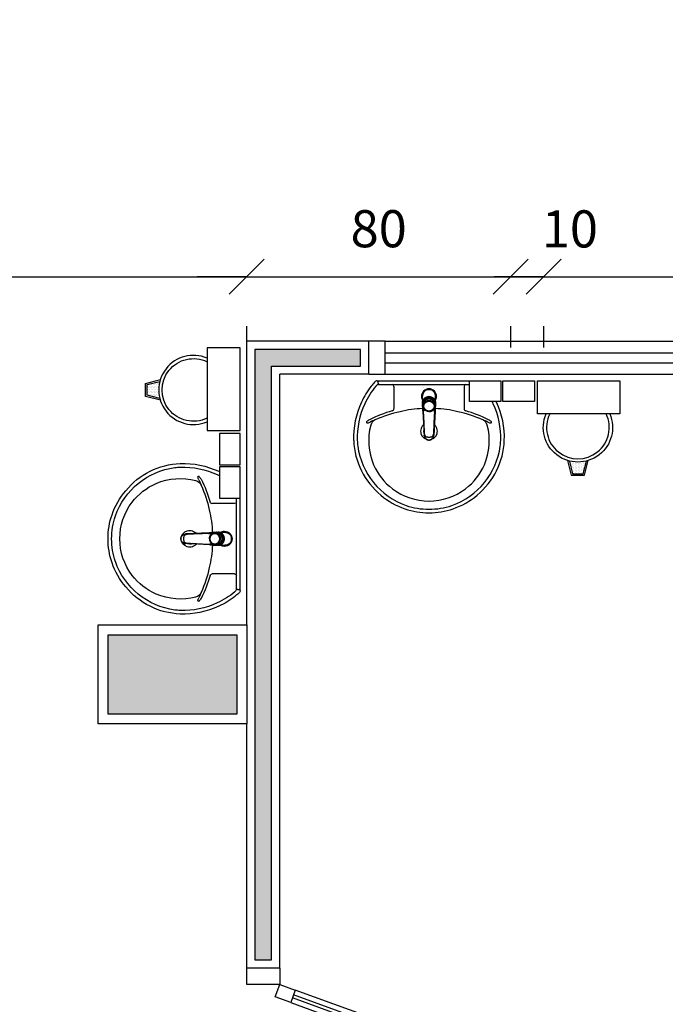
# Model space of a CAD drawing. Units: millimetres. Extents: x 44843 to 356212, y -58898 to 599.
# Drawn here: x 338843 to 339039, y -54574 to -54276 of the extents above; entities that cross this region are included whole.
import ezdxf

# ---------------------------------------------------------------- set-up
doc = ezdxf.new("R2010")
doc.units = ezdxf.units.MM
doc.header["$LTSCALE"] = 10
doc.linetypes.add('CONTINU', pattern=[0])
for name, color, linetype in [('02', 2, 'Continuous'), ('COTA', 13, 'Continuous'), ('EQUIP_FIXOS', 13, 'Continuous'), ('LINVISTA', 13, 'Continuous'), ('MOB_BemFina', 251, 'Continuous'), ('parede gesso', 135, 'Continuous'), ('PILAR', 6, 'Continuous'), ('pilar 250', 250, 'Continuous'), ('UNIDADE', 4, 'Continuous'), ('vidro', 156, 'Continuous')]:
    doc.layers.add(name, color=color, linetype=linetype)
doc.styles.add('REGUA60', font='ARIALN.TTF')
doc.styles.get("Standard").update_dxf_attribs({"font": 'ARIALN.TTF'})
doc.dimstyles.new('ISO-25', dxfattribs={"dimtxt": 2.5, "dimasz": 2.5, "dimexe": 1.25, "dimexo": 0.625, "dimtad": 1, "dimtxsty": 'Standard', "dimcen": 2.5, "dimadec": 0, "dimazin": 0, "dimtfac": 1, "dimtmove": 0, "dimatfit": 3, "dimfxl": 1, "dimarcsym": 0})

# ---------------------------------------------------------------- blocks, each defined once
blk = doc.blocks.new('A$C775C0CE8')
at = {"layer": '02'}
for p, q in [((0, 31.12), (1.37, 34.88)), ((1.37, 34.88), (6.07, 33.17)), ((6.07, 33.17), (4.7, 29.41)), ((4.7, 29.41), (0, 31.12)), ((34.26, 22.91), (32.89, 19.15)), ((34.26, 22.91), (38.96, 21.2)), ((38.96, 21.2), (37.59, 17.44)), ((37.59, 17.44), (32.89, 19.15)), ((37.59, 17.44), (32.89, 15.73)), ((34.26, 11.97), (32.89, 15.73)), ((38.96, 13.68), (37.59, 17.44)), ((34.26, 11.97), (38.96, 13.68)), ((4.7, 5.47), (0, 3.76)), ((0, 3.76), (1.37, 0)), ((6.07, 1.71), (4.7, 5.47)), ((1.37, 0), (6.07, 1.71))]:
    blk.add_line(p, q, dxfattribs=at)
at = {"layer": 'LINVISTA'}
for p, q in [((34.26, 22.91), (6.07, 33.17)), ((4.7, 29.41), (32.89, 19.15)), ((4.7, 5.47), (32.89, 15.73)), ((6.07, 1.71), (34.26, 11.97))]:
    blk.add_line(p, q, dxfattribs=at)
at = {"layer": 'vidro'}
for p, q in [((33.4, 20.56), (5.21, 30.82)), ((33.74, 21.5), (5.55, 31.76)), ((33.4, 14.32), (5.21, 4.06)), ((33.74, 13.38), (5.55, 3.12))]:
    blk.add_line(p, q, dxfattribs=at)
blk = doc.blocks.new('1173C_p')
at = {"linetype": 'Continuous'}
for p, q in [((-0.0163, -0.0488), (-0.0165, -0.045)), ((0.0163, -0.0488), (0.0165, -0.045))]:
    blk.add_line(p, q, dxfattribs=at)
at = {"linetype": 'CONTINU', "extrusion": (0, 0, -1)}
for points in [[(-0.0198, -0.0115, -0.13189), (-0.0229, 0, -0.414011), (0, 0.0229, -0.414011), (0.0229, 0, -0.132095), (0.0198, -0.0115)], [(0.0198, -0.0078, 0.094421), (0.0213, 0, 0.414218), (0, 0.0213, 0.414225), (-0.0213, 0, 0.094419), (-0.0198, -0.0078)], [(0.0184, -0.0289, -0.025793), (0.0174, -0.0306)], [(-0.0174, -0.0305, -0.02327), (-0.0184, -0.0289), (-0.0184, -0.0288), (-0.0188, -0.0281), (-0.0184, -0.0289)], [(0.016, -0.0438, -0.004162), (0.0165, -0.045)], [(-0.0163, -0.0488, -0.000293), (-0.0129, -0.1208)]]:
    blk.add_lwpolyline(points, format="xyb", dxfattribs=at)
at = {"linetype": 'CONTINU'}
for points in [[(-0.0198, -0.0115), (-0.0198, 0.0008)], [(0, 0.0006), (0, -0.0003)], [(-0.0193, -0.0178), (-0.0148, -0.0074)], [(-0.0193, -0.0207), (-0.0193, -0.0194)], [(-0.0184, -0.0289), (-0.0184, -0.0288)], [(-0.0175, -0.0242), (-0.0175, -0.0291)], [(0, -0.0292), (0, -0.0294)], [(0.0124, -0.0051), (0.0017, -0.0008)], [(0.0184, -0.0288), (0.0184, -0.0289)], [(-0.0165, -0.0346), (-0.016, -0.0438)], [(0.016, -0.0438), (0.0165, -0.0346)], [(0.0165, -0.045), (0.016, -0.0438)]]:
    blk.add_lwpolyline(points, dxfattribs=at)
for points in [[(0.0197, -0.0221, 0.014115), (0.0197, -0.021), (0.0198, -0.0194), (0.0198, 0.0008)], [(-0.0198, -0.0115), (-0.0198, -0.0194), (-0.0198, -0.021, 0.014158), (-0.0197, -0.0221)], [(-0.0193, -0.0178, 0.022469), (-0.0193, -0.0194)], [(-0.0193, -0.0178), (-0.0193, -0.0191, 0.022422), (-0.0193, -0.0207, 0.02241), (-0.0193, -0.0223, 0.005526), (-0.0175, -0.0268)], [(-0.0184, -0.0289), (-0.0189, -0.0281), (-0.0184, -0.0288), (-0.0184, -0.0289, 0.023468), (-0.0174, -0.0305)], [(-0.0183, -0.021, 0.079202), (-0.0175, -0.0263)], [(-0.0124, -0.0051, 0.04335), (-0.0148, -0.0074)], [(-0.0124, -0.0051), (-0.0124, -0.0064, 0.0433), (-0.0148, -0.0087), (-0.0148, -0.0074)], [(0.0017, -0.0008), (0.0017, -0.0021, 0.020932), (0, -0.002, 0.02091), (-0.0017, -0.0021), (-0.0017, -0.0008), (-0.0124, -0.0051)], [(-0.0017, -0.0008, -0.02099), (0, -0.0007, -0.020996), (0.0017, -0.0008)], [(0.0148, -0.0074, 0.043592), (0.0124, -0.0051)], [(0.0193, -0.0178), (0.0148, -0.0074), (0.0148, -0.0087, 0.043556), (0.0124, -0.0064), (0.0124, -0.0051)], [(0.0193, -0.0207, -0.022421), (0.0193, -0.0223, -0.006199), (0.0174, -0.0268)], [(0.0174, -0.0263, 0.078954), (0.0183, -0.021)], [(0.0174, -0.0242), (0.0174, -0.0291, -0.013429), (0.0174, -0.03)], [(0.0174, -0.0306, 0.025781), (0.0184, -0.0289)], [(0.0193, -0.0207, 0.02241), (0.0193, -0.0191), (0.0193, -0.0178)], [(0.0193, -0.0207), (0.0193, -0.0194, 0.022418), (0.0193, -0.0178)], [(-0.0184, -0.0433), (-0.0183, -0.0455), (-0.0146, -0.1175, 0.0157), (-0.0146, -0.118)], [(-0.0129, -0.1208, 0.000292), (-0.0163, -0.0488)], [(0.0184, -0.0433), (0.0183, -0.0455), (0.0146, -0.1175, -0.0157), (0.0146, -0.118)], [(-0.0143, -0.12), (-0.0146, -0.118, -0.016453), (-0.0146, -0.1175)], [(0.0142, -0.1208, 0.016555), (0.0143, -0.1201), (0.0143, -0.12), (0.0145, -0.118, 0.016767), (0.0146, -0.1175)], [(-0.0143, -0.1201, 0.0159), (-0.0142, -0.1208)]]:
    blk.add_lwpolyline(points, format="xyb", dxfattribs=at)
for points, degree in [([(0, 0.0213), (-0.004, 0.0213), (-0.0075, 0.0203), (-0.011, 0.0188), (-0.0145, 0.0162), (-0.0175, 0.0125), (-0.0198, 0.0073), (-0.0198, 0.0008)], 7), ([(0.0198, 0.0008), (0.0198, 0.0073), (0.0175, 0.0125), (0.0145, 0.0162), (0.0109, 0.0188), (0.0075, 0.0203), (0.004, 0.0213), (0, 0.0213)], 7), ([(-0.0198, -0.0194), (-0.0198, -0.0112), (-0.0156, -0.0063), (-0.013, -0.0044), (-0.0101, -0.0019), (-0.0063, -0.0009), (-0.0034, -0.0003), (0, -0.0003)], 7), ([(-0.0189, -0.0281), (-0.0191, -0.0266), (-0.0194, -0.0252), (-0.0196, -0.0237), (-0.0197, -0.0221)], 4), ([(-0.0184, -0.0433), (-0.0187, -0.0396), (-0.0189, -0.0359), (-0.0191, -0.0323), (-0.0193, -0.029), (-0.0195, -0.0256), (-0.0197, -0.0221)], 6), ([(-0.0148, -0.0087), (-0.0158, -0.0111), (-0.0166, -0.0132), (-0.0175, -0.0151), (-0.0183, -0.0171), (-0.0193, -0.0191)], 5), ([(0, -0.0033), (-0.006, -0.0033), (-0.0116, -0.0057), (-0.0158, -0.0098), (-0.0183, -0.0152), (-0.0183, -0.021)], 5), ([(-0.0175, -0.0242), (-0.0175, -0.0192), (-0.0155, -0.0141), (-0.0115, -0.0098), (-0.0059, -0.0074), (0, -0.0074)], 5), ([(-0.0175, -0.0291), (-0.0175, -0.0238), (-0.0153, -0.0185), (-0.011, -0.0143), (-0.0055, -0.0123), (0, -0.0123)], 5), ([(0, -0.046), (-0.0056, -0.046), (-0.0111, -0.0439), (-0.0154, -0.0396), (-0.0175, -0.0343), (-0.0175, -0.0291)], 5), ([(-0.0155, -0.0296), (-0.0155, -0.0249), (-0.0136, -0.0202), (-0.0098, -0.0165), (-0.0049, -0.0146), (0, -0.0146)], 5), ([(0, -0.0446), (-0.0049, -0.0446), (-0.0098, -0.0428), (-0.0136, -0.039), (-0.0155, -0.0343), (-0.0155, -0.0296)], 5), ([(-0.0017, -0.0021), (-0.004, -0.0032), (-0.006, -0.0041), (-0.0081, -0.0049), (-0.0102, -0.0057), (-0.0124, -0.0064)], 5), ([(0, -0.0064), (-0.0027, -0.0064), (-0.0053, -0.007), (-0.0076, -0.0081), (-0.0096, -0.0095), (-0.0113, -0.0113)], 5), ([(0, -0.0003), (0.0033, -0.0003), (0.0063, -0.0009), (0.0101, -0.0019), (0.013, -0.0044), (0.0156, -0.0063), (0.0198, -0.0112), (0.0198, -0.0194)], 7), ([(0.0183, -0.021), (0.0183, -0.0152), (0.0158, -0.0098), (0.0116, -0.0057), (0.006, -0.0033), (0, -0.0033)], 5), ([(0.0113, -0.0113), (0.0096, -0.0095), (0.0076, -0.0081), (0.0052, -0.007), (0.0027, -0.0064), (0, -0.0064)], 5), ([(0, -0.0074), (0.0059, -0.0074), (0.0115, -0.0098), (0.0155, -0.0141), (0.0174, -0.0192), (0.0174, -0.0242)], 5), ([(0, -0.0123), (0.0055, -0.0123), (0.011, -0.0143), (0.0153, -0.0185), (0.0174, -0.0238), (0.0174, -0.0291)], 5), ([(0, -0.0146), (0.0049, -0.0146), (0.0097, -0.0165), (0.0136, -0.0202), (0.0155, -0.0249), (0.0155, -0.0296)], 5), ([(0, -0.046), (0.0056, -0.046), (0.0111, -0.0439), (0.0154, -0.0396), (0.0174, -0.0343), (0.0174, -0.0291)], 5), ([(0.0155, -0.0296), (0.0155, -0.0343), (0.0136, -0.039), (0.0097, -0.0428), (0.0049, -0.0446), (0, -0.0446)], 5), ([(0.0124, -0.0064), (0.0101, -0.0057), (0.0081, -0.0049), (0.006, -0.0041), (0.004, -0.0032), (0.0017, -0.0021)], 5), ([(0.0193, -0.0191), (0.0183, -0.0171), (0.0175, -0.0151), (0.0166, -0.0132), (0.0158, -0.0111), (0.0148, -0.0087)], 5), ([(0.0197, -0.0221), (0.0195, -0.0256), (0.0193, -0.029), (0.0191, -0.0323), (0.0189, -0.0359), (0.0186, -0.0396), (0.0184, -0.0433)], 6), ([(0.0188, -0.0281), (0.0191, -0.0265), (0.0193, -0.0253), (0.0195, -0.0241), (0.0196, -0.0231), (0.0197, -0.0221)], 5), ([(-0.0131, -0.117), (-0.0129, -0.121), (-0.0091, -0.1229), (-0.0041, -0.1233), (0, -0.1233)], 4), ([(0, -0.1233), (0.0041, -0.1233), (0.0091, -0.1229), (0.0129, -0.121), (0.0131, -0.117)], 4), ([(-0.0142, -0.1208), (-0.0136, -0.1239), (-0.0119, -0.1268), (-0.0095, -0.1293), (-0.0064, -0.1313), (-0.0032, -0.1323), (0, -0.1323)], 6), ([(0, -0.1323), (0.0032, -0.1323), (0.0064, -0.1313), (0.0095, -0.1293), (0.0119, -0.1268), (0.0136, -0.1239), (0.0142, -0.1208)], 6), ([(0, -0.1323), (0, -0.1323), (0, -0.1323), (0, -0.1323), (0, -0.1322), (0, -0.1321)], 5)]:
    blk.add_open_spline(points, degree=degree, dxfattribs=at)
blk = doc.blocks.new('aps_pia_pl5')
h = blk.add_hatch()
h.set_pattern_fill('DOTS', color=252, scale=0.3, style=0)
h.set_pattern_definition([(180, (-0.243112, -0.6682743), (-0.00238125, 0.0047625), [0, -0.0047625])])
edge = h.paths.add_edge_path()
edge.add_line((-0.2813, -0.6361), (-0.2431, -0.6265))
edge.add_ellipse((-0.1413, -0.6522), major_axis=(-0.0742, 0.0742), ratio=1, start_angle=30.8655, end_angle=45)
edge.add_ellipse((-0.1413, -0.6522), major_axis=(0.0742, 0.0742), ratio=1, start_angle=135, end_angle=149.1345)
edge.add_line((-0.2431, -0.6778), (-0.2813, -0.6683))
edge.add_line((-0.2813, -0.6683), (-0.2813, -0.6361))
for p, q in [((0, -0.0442), (0, -0.201)), ((-0.0171, -0.0945), (-0.0842, -0.0945)), ((0, -0.201), (0, -0.3578)), ((-0.0171, -0.3075), (-0.0842, -0.3075))]:
    blk.add_line(p, q)
at = {"color": 250}
for p, q in [((-0.2416, -0.621), (-0.2863, -0.6322)), ((-0.2863, -0.6322), (-0.2863, -0.6722)), ((-0.2863, -0.6722), (-0.2416, -0.6834))]:
    blk.add_line(p, q, dxfattribs=at)
at = {"color": 252}
for p, q in [((-0.2431, -0.6265), (-0.2813, -0.6361)), ((-0.2813, -0.6361), (-0.2813, -0.6683)), ((-0.2813, -0.6683), (-0.2431, -0.6778))]:
    blk.add_line(p, q, dxfattribs=at)
for points in [[(0, -0.419), (-0.0622, -0.419), (-0.0622, -0.324), (0, -0.324)], [(0, -0.5202), (-0.0622, -0.5202), (-0.0622, -0.4252), (0, -0.4252)], [(0, -0.7797), (-0.1, -0.7797), (-0.1, -0.5297), (0, -0.5297)]]:
    blk.add_lwpolyline(points, close=True)
for centre, radius, start, end in [((-0.172, -0.198), 0.2254, 92.3468, 140.682), ((-0.1725, -0.2288), 0.2562, 65.081, 91.955), ((-0.1763, -0.2342), 0.2628, 52.3096, 64.8213), ((-0.1394, -0.0471), 0.0231, 23.2243, 77.9201), ((-0.1257, -0.0132), 0.00195, 46.5843, 181.3407), ((-0.1079, -0.0126), 0.0197, 181.7685, 209.5159), ((-0.2612, -0.0919), 0.1529, 20.6244, 27.0531), ((-0.1537, -0.0391), 0.0401, 27.6293, 42.9931), ((-0.4492, -0.1912), 0.3725, 15.8037, 27.2783), ((-0.1763, -0.2342), 0.2628, 48.9141, 52.3096), ((-0.1681, -0.2051), 0.233, 139.9389, 160.6948), ((-0.4737, -0.1966), 0.3893, 12.3293, 24.0416), ((-0.0101, -0.044), 0.0101, 358.6829, 50.205), ((-0.0172, -0.0885), 0.00599, 270.8385, 351.5333), ((-0.4428, -0.1971), 0.3593, 2.3817, 13.4577), ((-0.0841, -0.0874), 0.00714, 199.6014, 268.7233), ((-0.1752, -0.2006), 0.2248, 161.1683, 180.0929), ((-0.1752, -0.2014), 0.2248, 179.9071, 198.8317), ((-0.4428, -0.2049), 0.3593, 346.5423, 357.6208), ((-0.1681, -0.1969), 0.233, 199.3052, 220.0611), ((-0.4737, -0.2054), 0.3893, 335.9584, 347.6707), ((-0.4492, -0.2108), 0.3725, 332.7217, 344.1963), ((-0.0841, -0.3146), 0.00714, 91.2767, 160.3986), ((-0.0172, -0.3135), 0.00599, 8.4667, 89.1615), ((-0.172, -0.204), 0.2254, 219.318, 267.6532), ((-0.1394, -0.3549), 0.0231, 282.0799, 336.7757), ((-0.1079, -0.3894), 0.0197, 150.4841, 178.2315), ((-0.2612, -0.3101), 0.1529, 332.9469, 339.3756), ((-0.1537, -0.3629), 0.0401, 317.0069, 332.3707), ((-0.1725, -0.1732), 0.2562, 268.045, 294.919), ((-0.1257, -0.3888), 0.00195, 178.6593, 313.4157), ((-0.1763, -0.1678), 0.2628, 295.1787, 295.6602)]:
    blk.add_arc(centre, radius, start, end)
at = {"color": 13}
for centre, radius, start, end in [((-0.1817, -0.2011), 0.1828, 75.0345, 113.3354), ((-0.1805, -0.2029), 0.1849, 113.4729, 142.4355), ((-0.1829, -0.2002), 0.1813, 142.6439, 180.2602), ((-0.1528, -0.201), 0.0255, 34.9422, 325.0926), ((-0.1829, -0.2018), 0.1813, 179.7398, 217.3561), ((-0.1528, -0.201), 0.0164, 58.1438, 126.6778), ((-0.1528, -0.201), 0.0164, 233.2406, 289.4036), ((-0.1528, -0.201), 0.0164, 301.3324, 301.9598), ((-0.1805, -0.1991), 0.1849, 217.5645, 246.5271), ((-0.1817, -0.2009), 0.1828, 246.6646, 284.9655), ((-0.1413, -0.6522), 0.095, 64.2375, 295.7625)]:
    blk.add_arc(centre, radius, start, end, dxfattribs=at)
at = {"color": 250, "extrusion": (0, 0, -1)}
blk.add_ellipse((-0.1413, -0.6522), major_axis=(-0.0742, 0.0742), ratio=1, start_param=9.806016, end_param=13.755929, dxfattribs=at)
at = {"layer": 'MOB_BemFina'}
for p, q in [((-0.0113, -0.0486), (-0.0113, -0.201)), ((-0.0073, -0.0468), (-0.0029, -0.0468)), ((-0.0113, -0.201), (-0.0113, -0.324))]:
    blk.add_line(p, q, dxfattribs=at)
for centre, radius, start, end in [((-0.1681, -0.2051), 0.222, 97.7107, 160.6831), ((-0.172, -0.198), 0.2145, 92.3568, 96.9303), ((-0.1725, -0.2288), 0.2452, 65.0868, 91.9463), ((-0.1763, -0.2342), 0.2518, 50.3606, 64.8157), ((-0.0208, -0.0483), 0.00953, 358.4764, 57.292), ((-0.0072, -0.05), 0.0032, 92.1883, 161.5515), ((-0.0029, -0.049), 0.00223, 10.4987, 89.8901), ((-0.1752, -0.2006), 0.2139, 161.1804, 180.0929), ((-0.1752, -0.2014), 0.2139, 179.9071, 198.8196), ((-0.1681, -0.1969), 0.222, 199.3169, 262.2893), ((-0.172, -0.204), 0.2145, 263.0697, 267.6432), ((-0.1725, -0.1732), 0.2452, 268.0537, 294.9132), ((-0.1763, -0.1678), 0.2518, 295.1843, 296.862)]:
    blk.add_arc(centre, radius, start, end, dxfattribs=at)
at = {"rotation": 270}
blk.add_blockref('1173C_p', (-0.047, -0.201), dxfattribs=at)
blk = doc.blocks.new('COTATR')
at = {"color": 6}
blk.add_line((-70.7, -70.7), (70.7, 70.7), dxfattribs=at)
at = {"color": 0, "linetype": 'ByBlock'}
blk.add_line((0, 0), (200, 0), dxfattribs=at)
blk = doc.blocks.new('*D1042')
at = {"layer": 'COTA', "color": 0, "lineweight": -2, "transparency": 16777216}
for p, q in [((338647.09, -54353.89), (338911.94, -54353.89)), ((338912.02, -54375.39), (338912.02, -54368.89))]:
    blk.add_line(p, q, dxfattribs=at)
at = {"layer": 'Defpoints', "color": 0, "transparency": 16777216}
for p in [(338647.02, -54352.89), (338912.02, -54352.89), (338912.02, -54353.89)]:
    blk.add_point(p, dxfattribs=at)
at = {"layer": 'COTA', "color": 0, "lineweight": -2, "transparency": 16777216, "xscale": 0.075, "yscale": 0.075, "zscale": 0.075, "rotation": 180}
blk.add_blockref('COTATR', (338647.02, -54353.89), dxfattribs=at)
at = {"layer": 'COTA', "color": 0, "lineweight": -2, "transparency": 16777216, "xscale": 0.075, "yscale": 0.075, "zscale": 0.075}
blk.add_blockref('COTATR', (338912.02, -54353.89), dxfattribs=at)
at = {"layer": 'COTA', "color": 2, "transparency": 16777216, "insert": (338779.52, -54340.79), "char_height": 11.25, "attachment_point": 5, "style": 'REGUA60'}
blk.add_mtext('265', dxfattribs=at)
blk = doc.blocks.new('*D1043')
at = {"layer": 'COTA', "color": 0, "lineweight": -2, "transparency": 16777216}
for p, q in [((338912.09, -54353.89), (338991.94, -54353.89)), ((338992.02, -54375.39), (338992.02, -54368.89))]:
    blk.add_line(p, q, dxfattribs=at)
at = {"layer": 'Defpoints', "color": 0, "transparency": 16777216}
for p in [(338912.02, -54352.89), (338992.02, -54352.89), (338992.02, -54353.89)]:
    blk.add_point(p, dxfattribs=at)
at = {"layer": 'COTA', "color": 0, "lineweight": -2, "transparency": 16777216, "xscale": 0.075, "yscale": 0.075, "zscale": 0.075, "rotation": 180}
blk.add_blockref('COTATR', (338912.02, -54353.89), dxfattribs=at)
at = {"layer": 'COTA', "color": 0, "lineweight": -2, "transparency": 16777216, "xscale": 0.075, "yscale": 0.075, "zscale": 0.075}
blk.add_blockref('COTATR', (338992.02, -54353.89), dxfattribs=at)
at = {"layer": 'COTA', "color": 2, "transparency": 16777216, "insert": (338952.02, -54340.79), "char_height": 11.25, "attachment_point": 5, "style": 'REGUA60'}
blk.add_mtext('80', dxfattribs=at)
blk = doc.blocks.new('*D1044')
at = {"layer": 'COTA', "color": 0, "lineweight": -2, "transparency": 16777216}
for p, q in [((338991.94, -54353.89), (338991.87, -54353.89)), ((339002.09, -54353.89), (339002.17, -54353.89)), ((339002.02, -54375.39), (339002.02, -54368.89))]:
    blk.add_line(p, q, dxfattribs=at)
at = {"layer": 'Defpoints', "color": 0, "transparency": 16777216}
for p in [(338992.02, -54352.89), (339002.02, -54352.89), (339002.02, -54353.89)]:
    blk.add_point(p, dxfattribs=at)
at = {"layer": 'COTA', "color": 0, "lineweight": -2, "transparency": 16777216, "xscale": 0.075, "yscale": 0.075, "zscale": 0.075}
blk.add_blockref('COTATR', (338992.02, -54353.89), dxfattribs=at)
at = {"layer": 'COTA', "color": 0, "lineweight": -2, "transparency": 16777216, "xscale": 0.075, "yscale": 0.075, "zscale": 0.075, "rotation": 180}
blk.add_blockref('COTATR', (339002.02, -54353.89), dxfattribs=at)
at = {"layer": 'COTA', "color": 2, "transparency": 16777216, "insert": (339009.94, -54340.85), "char_height": 11.25, "attachment_point": 5, "style": 'REGUA60'}
blk.add_mtext('10', dxfattribs=at)
blk = doc.blocks.new('*D1045')
at = {"layer": 'COTA', "color": 0, "lineweight": -2, "transparency": 16777216}
for p, q in [((339002.09, -54353.89), (339215.94, -54353.89)), ((339216.02, -54375.39), (339216.02, -54368.89))]:
    blk.add_line(p, q, dxfattribs=at)
at = {"layer": 'Defpoints', "color": 0, "transparency": 16777216}
for p in [(339002.02, -54352.89), (339216.02, -54352.89), (339216.02, -54353.89)]:
    blk.add_point(p, dxfattribs=at)
at = {"layer": 'COTA', "color": 0, "lineweight": -2, "transparency": 16777216, "xscale": 0.075, "yscale": 0.075, "zscale": 0.075, "rotation": 180}
blk.add_blockref('COTATR', (339002.02, -54353.89), dxfattribs=at)
at = {"layer": 'COTA', "color": 0, "lineweight": -2, "transparency": 16777216, "xscale": 0.075, "yscale": 0.075, "zscale": 0.075}
blk.add_blockref('COTATR', (339216.02, -54353.89), dxfattribs=at)
at = {"layer": 'COTA', "color": 2, "transparency": 16777216, "insert": (339109.02, -54340.89), "char_height": 11.25, "attachment_point": 5, "style": 'REGUA60'}
blk.add_mtext('214', dxfattribs=at)

msp = doc.modelspace()

# ---------------------------------------------------------------- hatches: boundary and pattern name
at = {"layer": 'parede gesso'}
h = msp.add_hatch(dxfattribs=at)
h.set_pattern_fill('HONEY', color=256, scale=12, style=0)
h.set_pattern_definition([(0, (338914.5194, -54560.9658), (2.25, 1.299038), [1.5, -3]), (120, (338914.5194, -54560.9658), (-2.25, 1.299038), [1.5, -3]), (60, (338914.5194, -54560.9658), (5e-09, 2.598076), [-3, 1.5])])
h.paths.add_polyline_path([(338919.519, -54380.966), (338946.517, -54380.966), (338946.517, -54375.966), (338914.519, -54375.966), (338914.519, -54459.466), (338914.519, -54489.466), (338914.519, -54560.966), (338919.519, -54560.966)])
at = {"layer": 'pilar 250'}
h = msp.add_hatch(color=256, dxfattribs=at)
h.paths.add_polyline_path([(341125.015, -54977.466), (341101.015, -54977.466), (341101.015, -55001.466), (341125.015, -55001.466)])
h.paths.add_polyline_path([(341125.015, -55257.466), (341101.015, -55257.466), (341101.015, -55281.466), (341125.015, -55281.466)])
h.paths.add_polyline_path([(340724.015, -55257.466), (340705.015, -55257.466), (340705.015, -55281.466), (340724.015, -55281.466)])
h.paths.add_polyline_path([(340697.015, -55257.466), (340678.015, -55257.466), (340678.015, -55281.466), (340697.015, -55281.466)])
h.paths.add_polyline_path([(340729.015, -54977.466), (340705.015, -54977.466), (340705.015, -55001.466), (340729.015, -55001.466)])
h.paths.add_polyline_path([(340697.015, -54980.966), (340681.015, -54980.966), (340681.015, -54999.966), (340697.015, -54999.966)])
h.paths.add_polyline_path([(340406.515, -54983.966), (340387.515, -54983.966), (340387.515, -54999.966), (340406.515, -54999.966)])
h.paths.add_polyline_path([(340160.015, -55257.466), (340126.015, -55257.466), (340126.015, -55266.466), (340151.018, -55266.466), (340151.018, -55291.466), (340160.015, -55291.466)])
h.paths.add_polyline_path([(339870.015, -55266.466), (339890.015, -55266.466), (339890.015, -55252.466), (339856.015, -55252.466), (339856.015, -55266.466), (339856.018, -55266.466), (339856.018, -55291.466), (339870.015, -55291.466)])
h.paths.add_polyline_path([(339855.015, -54977.466), (339831.015, -54977.466), (339831.015, -55001.466), (339855.015, -55001.466)])
h.paths.add_polyline_path([(339509.015, -54871.466), (339485.015, -54871.466), (339485.015, -54890.466), (339509.015, -54890.466)])
h.paths.add_polyline_path([(339524.015, -54898.489), (339500.015, -54898.489), (339500.015, -54922.466), (339524.015, -54922.466)])
h.paths.add_polyline_path([(339524.015, -55257.466), (339500.015, -55257.466), (339500.015, -55281.466), (339524.015, -55281.466)])
h.paths.add_polyline_path([(338894.015, -55347.466), (338870.015, -55347.466), (338870.015, -55371.466), (338894.015, -55371.466)])
h.paths.add_polyline_path([(338894.015, -54898.478), (338870.015, -54898.478), (338870.015, -54922.466), (338894.015, -54922.466)])
h.paths.add_polyline_path([(338894.019, -54871.466), (338870.019, -54871.466), (338870.019, -54890.466), (338894.019, -54890.466)])
h.paths.add_polyline_path([(338129.015, -55347.466), (338105.015, -55347.466), (338105.015, -55371.466), (338129.015, -55371.466)])
h.paths.add_polyline_path([(338129.015, -54871.466), (338095.015, -54871.466), (338095.015, -54890.466), (338129.015, -54890.466)])
h.paths.add_polyline_path([(338129.015, -54898.466), (338105.015, -54898.466), (338105.015, -54917.466), (338129.015, -54917.466)])
h.paths.add_polyline_path([(338909.019, -54462.466), (338870.019, -54462.466), (338870.019, -54486.466), (338909.019, -54486.466)])
h.paths.add_polyline_path([(338129.019, -54322.466), (338095.019, -54322.466), (338095.019, -54356.466), (338129.019, -54356.466)])
h.paths.add_polyline_path([(338919.019, -54082.466), (338885.019, -54082.466), (338885.019, -54106.466), (338919.019, -54106.466)])
h.paths.add_polyline_path([(339509.02, -54362.466), (339485.019, -54362.466), (339485.019, -54386.466), (339509.02, -54386.466)])
h.paths.add_polyline_path([(340411.515, -54469.966), (340387.515, -54469.966), (340387.515, -54488.966), (340411.515, -54488.966)])
h.paths.add_polyline_path([(340697.015, -54469.966), (340677.015, -54469.966), (340677.015, -54486.466), (340697.015, -54486.466)])
h.paths.add_polyline_path([(340725.015, -54457.966), (340725.015, -54452.466), (340705.015, -54452.466), (340705.015, -54486.466), (340725.015, -54486.466)])
h.paths.add_polyline_path([(339588.015, -54017.466), (339554.015, -54017.466), (339554.015, -54041.466), (339588.015, -54041.466)])
h.paths.add_polyline_path([(339514.019, -53859.466), (339490.019, -53859.466), (339490.019, -53878.466), (339514.019, -53878.466)])
h.paths.add_polyline_path([(338599.019, -53827.466), (338565.094, -53827.466), (338565.094, -53861.466), (338599.094, -53861.466), (338599.094, -53857.466), (338599.019, -53857.466)])
h.paths.add_polyline_path([(338129.019, -53827.466), (338095.019, -53827.466), (338095.019, -53861.466), (338129.019, -53861.466)])
h.paths.add_polyline_path([(339508.015, -53037.466), (339484.015, -53037.466), (339484.015, -53061.466), (339508.015, -53061.466)])
h.paths.add_polyline_path([(338919.019, -53037.466), (338885.019, -53037.469), (338885.019, -53061.469), (338919.019, -53061.466)])
h.paths.add_polyline_path([(338919.019, -53552.467), (338885.019, -53552.467), (338885.019, -53576.467), (338919.019, -53576.467)])
h.paths.add_polyline_path([(339508.015, -53552.466), (339484.015, -53552.466), (339484.015, -53576.466), (339508.015, -53576.466)])
h.paths.add_polyline_path([(338599.02, -53165.786), (338565.02, -53165.786), (338565.02, -53199.786), (338599.02, -53199.786)])
h.paths.add_polyline_path([(338134.019, -53415.466), (338114.019, -53415.466), (338114.019, -53393.966), (338100.019, -53393.966), (338100.019, -53429.466), (338134.019, -53429.466)])

# ---------------------------------------------------------------- linework, layer by layer
at = {"layer": '02'}
for points in [[(338949.017, -54383.466), (338954.017, -54383.466), (338954.017, -54373.466), (338949.017, -54373.466)], [(338922.019, -54563.466), (338922.019, -54568.466), (338912.019, -54568.466), (338912.019, -54563.466)]]:
    msp.add_lwpolyline(points, dxfattribs=at)
at = {"layer": 'LINVISTA'}
for p, q in [((338954.017, -54373.466), (339184.017, -54373.466)), ((338954.017, -54383.466), (339184.017, -54383.466))]:
    msp.add_line(p, q, dxfattribs=at)
at = {"layer": 'parede gesso'}
msp.add_lwpolyline([(338919.519, -54380.966), (338946.517, -54380.966), (338946.517, -54375.966), (338914.519, -54375.966), (338914.519, -54459.466), (338914.519, -54489.466), (338914.519, -54560.966), (338919.519, -54560.966)], close=True, dxfattribs=at)
at = {"layer": 'PILAR'}
msp.add_lwpolyline([(338867.019, -54459.466), (338912.019, -54459.466), (338912.019, -54489.466), (338867.019, -54489.466)], close=True, dxfattribs=at)
at = {"layer": 'pilar 250'}
msp.add_lwpolyline([(338870.019, -54462.466), (338909.019, -54462.466), (338909.019, -54486.466), (338870.019, -54486.466)], close=True, dxfattribs=at)
at = {"layer": 'UNIDADE'}
for p, q in [((338949.017, -54373.466), (338912.019, -54373.466)), ((338912.019, -54459.466), (338912.019, -54373.466)), ((338949.017, -54383.466), (338949.017, -54373.466)), ((338949.017, -54383.466), (338922.019, -54383.466)), ((338922.019, -54563.466), (338922.019, -54383.466)), ((338912.019, -54563.466), (338912.019, -54489.466)), ((338922.019, -54563.466), (338912.019, -54563.466))]:
    msp.add_line(p, q, dxfattribs=at)
at = {"layer": 'vidro'}
for p, q in [((338954.017, -54376.966), (339184.017, -54376.966)), ((338954.017, -54379.966), (339184.017, -54379.966))]:
    msp.add_line(p, q, dxfattribs=at)

# ---------------------------------------------------------------- block references
msp.add_blockref('A$C775C0CE8', (338920.651, -54603.345))
at = {"layer": 'EQUIP_FIXOS', "color": 0, "yscale": 100, "zscale": 100}
for p, xscale, rotation in [((338910.019, -54453.437), -100, 180), ((338947.161, -54385.466), 100, 90)]:
    msp.add_blockref('aps_pia_pl5', p, dxfattribs=dict(at, xscale=xscale, rotation=rotation))

# ---------------------------------------------------------------- dimensions: what is measured, and where the dimension line sits
at = {"layer": 'COTA'}
for base, p1, p2, picture, middle in [((338912.019, -54353.885), (338647.019, -54352.885), (338912.019, -54352.885), '*D1042', (338779.519, -54340.792)), ((338992.019, -54353.885), (338912.019, -54352.885), (338992.019, -54352.885), '*D1043', (338952.019, -54340.792)), ((339216.015, -54353.885), (339002.019, -54352.885), (339216.015, -54352.885), '*D1045', (339109.017, -54340.887))]:
    dim = msp.add_linear_dim(base=base, p1=p1, p2=p2, dimstyle='ISO-25', override={"dimscale": 7.5, "dimtxt": 1.5, "dimasz": 0.01, "dimexe": 2, "dimexo": 3, "dimgap": 0.98, "dimrnd": 0.5, "dimtxsty": 'REGUA60', "dimblk": 'COTATR', "dimcen": 4, "dimdle": 4, "dimse1": 1, "dimclrt": 2, "dimaunit": 1, "dimtofl": 0, "dimtmove": 2, "dimatfit": 2}, dxfattribs=at)
    dim.commit()
    dim.dimension.update_dxf_attribs({"geometry": picture, "text_midpoint": middle})
dim = msp.add_linear_dim(base=(339002.019, -54353.885), p1=(338992.019, -54352.885), p2=(339002.019, -54352.885), dimstyle='ISO-25', override={"dimscale": 7.5, "dimtxt": 1.5, "dimasz": 0.01, "dimexe": 2, "dimexo": 3, "dimgap": 0.98, "dimrnd": 0.5, "dimtxsty": 'REGUA60', "dimblk": 'COTATR', "dimcen": 4, "dimdle": 4, "dimse1": 1, "dimclrt": 2, "dimaunit": 1, "dimtofl": 0, "dimtmove": 2, "dimatfit": 2}, dxfattribs=at)
dim.commit()
dim.dimension.update_dxf_attribs({"geometry": '*D1044', "text_midpoint": (339009.935, -54340.854), "dimtype": 160})

doc.saveas('drawing.dxf')
